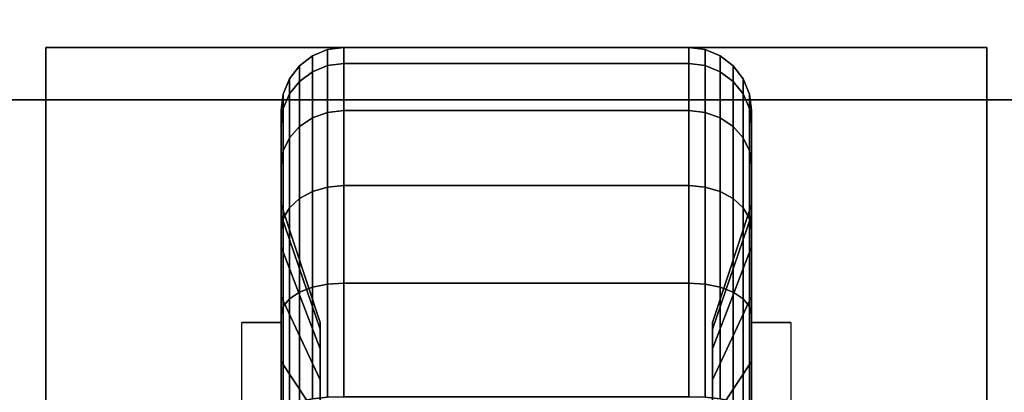
# Model space of a CAD drawing. Extents: x -155 to 155, y -20 to 20.
# Drawn here: x -23 to -21, y 17 to 18 of the extents above; entities that cross this region are included whole.
import ezdxf

# ---------------------------------------------------------------- set-up
doc = ezdxf.new("R2010")
doc.units = 0
for name, color, linetype in [('3D', 254, 'CONTINUOUS'), ('3D-BLACK', 250, 'CONTINUOUS'), ('3D-FLAT', 7, 'CONTINUOUS'), ('3D-NON', 43, 'CONTINUOUS')]:
    doc.layers.add(name, color=color, linetype=linetype)

msp = doc.modelspace()

# ---------------------------------------------------------------- linework, layer by layer
at = {"layer": '3D', "extrusion": (-1, 0, 0)}
msp.add_arc((-16.5, 1.125, 22.5625), 0.4688, 180, 0, dxfattribs=at)
at = {"layer": '3D', "extrusion": (1, 0, 0)}
msp.add_arc((16.5, 1.125, -21.4375), 0.4688, 180, 0, dxfattribs=at)
at = {"layer": '3D-BLACK'}
for points in [[(-22.4875, 17.5673, 0.839), (-22.4513, 17.5817, 0.8352), (-22.4513, 17.6199, 1.125), (-22.4875, 17.6049, 1.125)], [(-22.4875, 17.6049, 1.125), (-22.4513, 17.6199, 1.125), (-22.4513, 17.5817, 1.4148), (-22.4875, 17.5673, 1.411)], [(-22.4513, 17.5817, 0.8352), (-22.4125, 17.5867, 0.8338), (-22.4125, 17.625, 1.125), (-22.4513, 17.6199, 1.125)], [(-22.4513, 17.6199, 1.125), (-22.4125, 17.625, 1.125), (-22.4125, 17.5867, 1.4162), (-22.4513, 17.5817, 1.4148)], [(-22.4125, 17.5867, 0.8338), (-21.5875, 17.5867, 0.8338), (-21.5875, 17.625, 1.125), (-22.4125, 17.625, 1.125)], [(-22.4125, 17.625, 1.125), (-21.5875, 17.625, 1.125), (-21.5875, 17.5867, 1.4162), (-22.4125, 17.5867, 1.4162)], [(-21.5875, 17.5867, 0.8338), (-21.5487, 17.5817, 0.8352), (-21.5487, 17.6199, 1.125), (-21.5875, 17.625, 1.125)], [(-21.5875, 17.625, 1.125), (-21.5487, 17.6199, 1.125), (-21.5487, 17.5817, 1.4148), (-21.5875, 17.5867, 1.4162)], [(-21.5487, 17.5817, 0.8352), (-21.5125, 17.5673, 0.839), (-21.5125, 17.6049, 1.125), (-21.5487, 17.6199, 1.125)], [(-21.5487, 17.6199, 1.125), (-21.5125, 17.6049, 1.125), (-21.5125, 17.5673, 1.411), (-21.5487, 17.5817, 1.4148)], [(-22.5186, 17.5442, 0.8452), (-22.4875, 17.5673, 0.839), (-22.4875, 17.6049, 1.125), (-22.5186, 17.5811, 1.125)], [(-22.5186, 17.5811, 1.125), (-22.4875, 17.6049, 1.125), (-22.4875, 17.5673, 1.411), (-22.5186, 17.5442, 1.4048)], [(-21.5125, 17.5673, 0.839), (-21.4814, 17.5442, 0.8452), (-21.4814, 17.5811, 1.125), (-21.5125, 17.6049, 1.125)], [(-21.5125, 17.6049, 1.125), (-21.4814, 17.5811, 1.125), (-21.4814, 17.5442, 1.4048), (-21.5125, 17.5673, 1.411)], [(-22.5424, 17.5142, 0.8532), (-22.5186, 17.5442, 0.8452), (-22.5186, 17.5811, 1.125), (-22.5424, 17.55, 1.125)], [(-22.5424, 17.55, 1.125), (-22.5186, 17.5811, 1.125), (-22.5186, 17.5442, 1.4048), (-22.5424, 17.5142, 1.3968)], [(-22.5186, 17.4362, 0.5845), (-22.4875, 17.4569, 0.5725), (-22.4875, 17.5673, 0.839), (-22.5186, 17.5442, 0.8452)], [(-22.5186, 17.5442, 1.4048), (-22.4875, 17.5673, 1.411), (-22.4875, 17.4569, 1.6775), (-22.5186, 17.4362, 1.6655)], [(-22.4875, 17.4569, 0.5725), (-22.4513, 17.4699, 0.5651), (-22.4513, 17.5817, 0.8352), (-22.4875, 17.5673, 0.839)], [(-22.4875, 17.5673, 1.411), (-22.4513, 17.5817, 1.4148), (-22.4513, 17.4699, 1.6849), (-22.4875, 17.4569, 1.6775)], [(-22.4513, 17.4699, 0.5651), (-22.4125, 17.4743, 0.5625), (-22.4125, 17.5867, 0.8338), (-22.4513, 17.5817, 0.8352)], [(-22.4513, 17.5817, 1.4148), (-22.4125, 17.5867, 1.4162), (-22.4125, 17.4743, 1.6875), (-22.4513, 17.4699, 1.6849)], [(-22.4125, 17.4743, 0.5625), (-21.5875, 17.4743, 0.5625), (-21.5875, 17.5867, 0.8338), (-22.4125, 17.5867, 0.8338)], [(-22.4125, 17.5867, 1.4162), (-21.5875, 17.5867, 1.4162), (-21.5875, 17.4743, 1.6875), (-22.4125, 17.4743, 1.6875)], [(-21.5875, 17.4743, 0.5625), (-21.5487, 17.4699, 0.5651), (-21.5487, 17.5817, 0.8352), (-21.5875, 17.5867, 0.8338)], [(-21.5875, 17.5867, 1.4162), (-21.5487, 17.5817, 1.4148), (-21.5487, 17.4699, 1.6849), (-21.5875, 17.4743, 1.6875)], [(-21.5487, 17.4699, 0.5651), (-21.5125, 17.4569, 0.5725), (-21.5125, 17.5673, 0.839), (-21.5487, 17.5817, 0.8352)], [(-21.5487, 17.5817, 1.4148), (-21.5125, 17.5673, 1.411), (-21.5125, 17.4569, 1.6775), (-21.5487, 17.4699, 1.6849)], [(-21.5125, 17.4569, 0.5725), (-21.4814, 17.4362, 0.5845), (-21.4814, 17.5442, 0.8452), (-21.5125, 17.5673, 0.839)], [(-21.5125, 17.5673, 1.411), (-21.4814, 17.5442, 1.4048), (-21.4814, 17.4362, 1.6655), (-21.5125, 17.4569, 1.6775)], [(-21.4814, 17.5442, 0.8452), (-21.4576, 17.5142, 0.8532), (-21.4576, 17.55, 1.125), (-21.4814, 17.5811, 1.125)], [(-21.4814, 17.5811, 1.125), (-21.4576, 17.55, 1.125), (-21.4576, 17.5142, 1.3968), (-21.4814, 17.5442, 1.4048)], [(-22.5574, 17.4793, 0.8626), (-22.5424, 17.5142, 0.8532), (-22.5424, 17.55, 1.125), (-22.5574, 17.5138, 1.125)], [(-22.5574, 17.5138, 1.125), (-22.5424, 17.55, 1.125), (-22.5424, 17.5142, 1.3968), (-22.5574, 17.4793, 1.3874)], [(-22.5424, 17.4093, 0.6), (-22.5186, 17.4362, 0.5845), (-22.5186, 17.5442, 0.8452), (-22.5424, 17.5142, 0.8532)], [(-22.5424, 17.5142, 1.3968), (-22.5186, 17.5442, 1.4048), (-22.5186, 17.4362, 1.6655), (-22.5424, 17.4093, 1.65)], [(-21.4814, 17.4362, 0.5845), (-21.4576, 17.4093, 0.6), (-21.4576, 17.5142, 0.8532), (-21.4814, 17.5442, 0.8452)], [(-21.4814, 17.5442, 1.4048), (-21.4576, 17.5142, 1.3968), (-21.4576, 17.4093, 1.65), (-21.4814, 17.4362, 1.6655)], [(-21.4576, 17.5142, 0.8532), (-21.4426, 17.4793, 0.8626), (-21.4426, 17.5138, 1.125), (-21.4576, 17.55, 1.125)], [(-21.4576, 17.55, 1.125), (-21.4426, 17.5138, 1.125), (-21.4426, 17.4793, 1.3874), (-21.4576, 17.5142, 1.3968)], [(-20, 17.5, 35), (-54, 17.5, 35), (-54, 17.5, 36), (-20, 17.5, 36)], [(-20, 17.5, 36), (-54, 17.5, 36), (-54, -7.5, 36), (-20, -7.5, 36)], [(-20, 17.5, 35), (-54, 17.5, 35), (-54, -7.5, 35), (-20, -7.5, 35)], [(-22.5625, 17.4418, 0.8727), (-22.5574, 17.4793, 0.8626), (-22.5574, 17.5138, 1.125), (-22.5625, 17.475, 1.125)], [(-22.5625, 17.475, 1.125), (-22.5574, 17.5138, 1.125), (-22.5574, 17.4793, 1.3874), (-22.5625, 17.4418, 1.3773)], [(-22.5574, 17.378, 0.6181), (-22.5424, 17.4093, 0.6), (-22.5424, 17.5142, 0.8532), (-22.5574, 17.4793, 0.8626)], [(-22.5574, 17.4793, 1.3874), (-22.5424, 17.5142, 1.3968), (-22.5424, 17.4093, 1.65), (-22.5574, 17.378, 1.6319)], [(-21.4576, 17.4093, 0.6), (-21.4426, 17.378, 0.6181), (-21.4426, 17.4793, 0.8626), (-21.4576, 17.5142, 0.8532)], [(-21.4576, 17.5142, 1.3968), (-21.4426, 17.4793, 1.3874), (-21.4426, 17.378, 1.6319), (-21.4576, 17.4093, 1.65)], [(-21.4426, 17.4793, 0.8626), (-21.4375, 17.4418, 0.8727), (-21.4375, 17.475, 1.125), (-21.4426, 17.5138, 1.125)], [(-21.4426, 17.5138, 1.125), (-21.4375, 17.475, 1.125), (-21.4375, 17.4418, 1.3773), (-21.4426, 17.4793, 1.3874)], [(-22.5625, 17.3444, 0.6375), (-22.5574, 17.378, 0.6181), (-22.5574, 17.4793, 0.8626), (-22.5625, 17.4418, 0.8727)], [(-22.5625, 17.4418, 1.3773), (-22.5574, 17.4793, 1.3874), (-22.5574, 17.378, 1.6319), (-22.5625, 17.3444, 1.6125)], [(-22.5625, 17.2244, 0.9309), (-22.5625, 17.4418, 0.8727), (-22.5625, 17.475, 1.125), (-22.5625, 17.25, 1.125)], [(-22.5625, 17.25, 1.125), (-22.5625, 17.475, 1.125), (-22.5625, 17.4418, 1.3773), (-22.5625, 17.2244, 1.3191)], [(-22.4875, 17.2813, 0.3437), (-22.4513, 17.2919, 0.3331), (-22.4513, 17.4699, 0.5651), (-22.4875, 17.4569, 0.5725)], [(-22.4875, 17.4569, 1.6775), (-22.4513, 17.4699, 1.6849), (-22.4513, 17.2919, 1.9169), (-22.4875, 17.2813, 1.9063)], [(-22.4513, 17.2919, 0.3331), (-22.4125, 17.2955, 0.3295), (-22.4125, 17.4743, 0.5625), (-22.4513, 17.4699, 0.5651)], [(-22.4513, 17.4699, 1.6849), (-22.4125, 17.4743, 1.6875), (-22.4125, 17.2955, 1.9205), (-22.4513, 17.2919, 1.9169)], [(-22.4125, 17.2955, 0.3295), (-21.5875, 17.2955, 0.3295), (-21.5875, 17.4743, 0.5625), (-22.4125, 17.4743, 0.5625)], [(-22.4125, 17.4743, 1.6875), (-21.5875, 17.4743, 1.6875), (-21.5875, 17.2955, 1.9205), (-22.4125, 17.2955, 1.9205)], [(-21.5875, 17.2955, 0.3295), (-21.5487, 17.2919, 0.3331), (-21.5487, 17.4699, 0.5651), (-21.5875, 17.4743, 0.5625)], [(-21.5875, 17.4743, 1.6875), (-21.5487, 17.4699, 1.6849), (-21.5487, 17.2919, 1.9169), (-21.5875, 17.2955, 1.9205)], [(-21.5487, 17.2919, 0.3331), (-21.5125, 17.2813, 0.3437), (-21.5125, 17.4569, 0.5725), (-21.5487, 17.4699, 0.5651)], [(-21.5487, 17.4699, 1.6849), (-21.5125, 17.4569, 1.6775), (-21.5125, 17.2813, 1.9063), (-21.5487, 17.2919, 1.9169)], [(-21.4426, 17.378, 0.6181), (-21.4375, 17.3444, 0.6375), (-21.4375, 17.4418, 0.8727), (-21.4426, 17.4793, 0.8626)], [(-21.4426, 17.4793, 1.3874), (-21.4375, 17.4418, 1.3773), (-21.4375, 17.3444, 1.6125), (-21.4426, 17.378, 1.6319)], [(-21.4375, 17.4418, 0.8727), (-21.4375, 17.2244, 0.9309), (-21.4375, 17.25, 1.125), (-21.4375, 17.475, 1.125)], [(-21.4375, 17.475, 1.125), (-21.4375, 17.25, 1.125), (-21.4375, 17.2244, 1.3191), (-21.4375, 17.4418, 1.3773)], [(-22.5186, 17.2644, 0.3606), (-22.4875, 17.2813, 0.3437), (-22.4875, 17.4569, 0.5725), (-22.5186, 17.4362, 0.5845)], [(-22.5186, 17.4362, 1.6655), (-22.4875, 17.4569, 1.6775), (-22.4875, 17.2813, 1.9063), (-22.5186, 17.2644, 1.8894)], [(-21.5125, 17.2813, 0.3437), (-21.4814, 17.2644, 0.3606), (-21.4814, 17.4362, 0.5845), (-21.5125, 17.4569, 0.5725)], [(-21.5125, 17.4569, 1.6775), (-21.4814, 17.4362, 1.6655), (-21.4814, 17.2644, 1.8894), (-21.5125, 17.2813, 1.9063)], [(-22.5625, 17.1495, 0.75), (-22.5625, 17.3444, 0.6375), (-22.5625, 17.4418, 0.8727), (-22.5625, 17.2244, 0.9309)], [(-22.5625, 17.2244, 1.3191), (-22.5625, 17.4418, 1.3773), (-22.5625, 17.3444, 1.6125), (-22.5625, 17.1495, 1.5)], [(-22.5424, 17.2425, 0.3825), (-22.5186, 17.2644, 0.3606), (-22.5186, 17.4362, 0.5845), (-22.5424, 17.4093, 0.6)], [(-22.5424, 17.4093, 1.65), (-22.5186, 17.4362, 1.6655), (-22.5186, 17.2644, 1.8894), (-22.5424, 17.2425, 1.8675)], [(-21.4814, 17.2644, 0.3606), (-21.4576, 17.2425, 0.3825), (-21.4576, 17.4093, 0.6), (-21.4814, 17.4362, 0.5845)], [(-21.4814, 17.4362, 1.6655), (-21.4576, 17.4093, 1.65), (-21.4576, 17.2425, 1.8675), (-21.4814, 17.2644, 1.8894)], [(-21.4375, 17.3444, 0.6375), (-21.4375, 17.1495, 0.75), (-21.4375, 17.2244, 0.9309), (-21.4375, 17.4418, 0.8727)], [(-21.4375, 17.4418, 1.3773), (-21.4375, 17.2244, 1.3191), (-21.4375, 17.1495, 1.5), (-21.4375, 17.3444, 1.6125)], [(-22.5574, 17.2169, 0.4081), (-22.5424, 17.2425, 0.3825), (-22.5424, 17.4093, 0.6), (-22.5574, 17.378, 0.6181)], [(-22.5574, 17.378, 1.6319), (-22.5424, 17.4093, 1.65), (-22.5424, 17.2425, 1.8675), (-22.5574, 17.2169, 1.8419)], [(-21.4576, 17.2425, 0.3825), (-21.4426, 17.2169, 0.4081), (-21.4426, 17.378, 0.6181), (-21.4576, 17.4093, 0.6)], [(-21.4576, 17.4093, 1.65), (-21.4426, 17.378, 1.6319), (-21.4426, 17.2169, 1.8419), (-21.4576, 17.2425, 1.8675)], [(-22.5625, 17.1894, 0.4356), (-22.5574, 17.2169, 0.4081), (-22.5574, 17.378, 0.6181), (-22.5625, 17.3444, 0.6375)], [(-22.5625, 17.3444, 1.6125), (-22.5574, 17.378, 1.6319), (-22.5574, 17.2169, 1.8419), (-22.5625, 17.1894, 1.8144)], [(-21.4426, 17.2169, 0.4081), (-21.4375, 17.1894, 0.4356), (-21.4375, 17.3444, 0.6375), (-21.4426, 17.378, 0.6181)], [(-21.4426, 17.378, 1.6319), (-21.4375, 17.3444, 1.6125), (-21.4375, 17.1894, 1.8144), (-21.4426, 17.2169, 1.8419)], [(-22.5625, 17.0303, 0.5947), (-22.5625, 17.1894, 0.4356), (-22.5625, 17.3444, 0.6375), (-22.5625, 17.1495, 0.75)], [(-22.5625, 17.1495, 1.5), (-22.5625, 17.3444, 1.6125), (-22.5625, 17.1894, 1.8144), (-22.5625, 17.0303, 1.6553)], [(-21.4375, 17.1894, 0.4356), (-21.4375, 17.0303, 0.5947), (-21.4375, 17.1495, 0.75), (-21.4375, 17.3444, 0.6375)], [(-21.4375, 17.3444, 1.6125), (-21.4375, 17.1495, 1.5), (-21.4375, 17.0303, 1.6553), (-21.4375, 17.1894, 1.8144)], [(-22.5186, 17.0405, 0.1888), (-22.4875, 17.0525, 0.1681), (-22.4875, 17.2813, 0.3437), (-22.5186, 17.2644, 0.3606)], [(-22.5186, 17.2644, 1.8894), (-22.4875, 17.2813, 1.9063), (-22.4875, 17.0525, 2.0819), (-22.5186, 17.0405, 2.0612)], [(-22.4875, 17.0525, 0.1681), (-22.4513, 17.0599, 0.1551), (-22.4513, 17.2919, 0.3331), (-22.4875, 17.2813, 0.3437)], [(-22.4875, 17.2813, 1.9063), (-22.4513, 17.2919, 1.9169), (-22.4513, 17.0599, 2.0949), (-22.4875, 17.0525, 2.0819)], [(-22.4513, 17.0599, 0.1551), (-22.4125, 17.0625, 0.1507), (-22.4125, 17.2955, 0.3295), (-22.4513, 17.2919, 0.3331)], [(-22.4513, 17.2919, 1.9169), (-22.4125, 17.2955, 1.9205), (-22.4125, 17.0625, 2.0993), (-22.4513, 17.0599, 2.0949)], [(-22.4125, 17.0625, 0.1507), (-21.5875, 17.0625, 0.1507), (-21.5875, 17.2955, 0.3295), (-22.4125, 17.2955, 0.3295)], [(-22.4125, 17.2955, 1.9205), (-21.5875, 17.2955, 1.9205), (-21.5875, 17.0625, 2.0993), (-22.4125, 17.0625, 2.0993)], [(-21.5875, 17.0625, 0.1507), (-21.5487, 17.0599, 0.1551), (-21.5487, 17.2919, 0.3331), (-21.5875, 17.2955, 0.3295)], [(-21.5875, 17.2955, 1.9205), (-21.5487, 17.2919, 1.9169), (-21.5487, 17.0599, 2.0949), (-21.5875, 17.0625, 2.0993)], [(-21.5487, 17.0599, 0.1551), (-21.5125, 17.0525, 0.1681), (-21.5125, 17.2813, 0.3437), (-21.5487, 17.2919, 0.3331)], [(-21.5487, 17.2919, 1.9169), (-21.5125, 17.2813, 1.9063), (-21.5125, 17.0525, 2.0819), (-21.5487, 17.0599, 2.0949)], [(-21.5125, 17.0525, 0.1681), (-21.4814, 17.0405, 0.1888), (-21.4814, 17.2644, 0.3606), (-21.5125, 17.2813, 0.3437)], [(-21.5125, 17.2813, 1.9063), (-21.4814, 17.2644, 1.8894), (-21.4814, 17.0405, 2.0612), (-21.5125, 17.0525, 2.0819)], [(-22.5424, 17.025, 0.2157), (-22.5186, 17.0405, 0.1888), (-22.5186, 17.2644, 0.3606), (-22.5424, 17.2425, 0.3825)], [(-22.5424, 17.2425, 1.8675), (-22.5186, 17.2644, 1.8894), (-22.5186, 17.0405, 2.0612), (-22.5424, 17.025, 2.0343)], [(-21.4814, 17.0405, 0.1888), (-21.4576, 17.025, 0.2157), (-21.4576, 17.2425, 0.3825), (-21.4814, 17.2644, 0.3606)], [(-21.4814, 17.2644, 1.8894), (-21.4576, 17.2425, 1.8675), (-21.4576, 17.025, 2.0343), (-21.4814, 17.0405, 2.0612)], [(-22.4688, 16.9528, 1.0037), (-22.5625, 17.2244, 0.9309), (-22.5625, 17.25, 1.125), (-22.4688, 16.9688, 1.125)], [(-22.4688, 16.9688, 1.125), (-22.5625, 17.25, 1.125), (-22.5625, 17.2244, 1.3191), (-22.4688, 16.9528, 1.2463)], [(-22.5574, 17.0069, 0.247), (-22.5424, 17.025, 0.2157), (-22.5424, 17.2425, 0.3825), (-22.5574, 17.2169, 0.4081)], [(-22.5574, 17.2169, 1.8419), (-22.5424, 17.2425, 1.8675), (-22.5424, 17.025, 2.0343), (-22.5574, 17.0069, 2.003)], [(-21.4375, 17.2244, 0.9309), (-21.5312, 16.9528, 1.0037), (-21.5312, 16.9688, 1.125), (-21.4375, 17.25, 1.125)], [(-21.4375, 17.25, 1.125), (-21.5312, 16.9688, 1.125), (-21.5312, 16.9528, 1.2463), (-21.4375, 17.2244, 1.3191)], [(-21.4576, 17.025, 0.2157), (-21.4426, 17.0069, 0.247), (-21.4426, 17.2169, 0.4081), (-21.4576, 17.2425, 0.3825)], [(-21.4576, 17.2425, 1.8675), (-21.4426, 17.2169, 1.8419), (-21.4426, 17.0069, 2.003), (-21.4576, 17.025, 2.0343)], [(-22.4688, 16.9059, 0.8906), (-22.5625, 17.1495, 0.75), (-22.5625, 17.2244, 0.9309), (-22.4688, 16.9528, 1.0037)], [(-22.4688, 16.9528, 1.2463), (-22.5625, 17.2244, 1.3191), (-22.5625, 17.1495, 1.5), (-22.4688, 16.9059, 1.3594)], [(-22.5625, 16.9875, 0.2806), (-22.5574, 17.0069, 0.247), (-22.5574, 17.2169, 0.4081), (-22.5625, 17.1894, 0.4356)], [(-22.5625, 17.1894, 1.8144), (-22.5574, 17.2169, 1.8419), (-22.5574, 17.0069, 2.003), (-22.5625, 16.9875, 1.9694)], [(-21.4375, 17.1495, 0.75), (-21.5312, 16.9059, 0.8906), (-21.5312, 16.9528, 1.0037), (-21.4375, 17.2244, 0.9309)], [(-21.4375, 17.2244, 1.3191), (-21.5312, 16.9528, 1.2463), (-21.5312, 16.9059, 1.3594), (-21.4375, 17.1495, 1.5)], [(-21.4426, 17.0069, 0.247), (-21.4375, 16.9875, 0.2806), (-21.4375, 17.1894, 0.4356), (-21.4426, 17.2169, 0.4081)], [(-21.4426, 17.2169, 1.8419), (-21.4375, 17.1894, 1.8144), (-21.4375, 16.9875, 1.9694), (-21.4426, 17.0069, 2.003)], [(-22.5625, 16.875, 0.4755), (-22.5625, 16.9875, 0.2806), (-22.5625, 17.1894, 0.4356), (-22.5625, 17.0303, 0.5947)], [(-22.5625, 17.0303, 1.6553), (-22.5625, 17.1894, 1.8144), (-22.5625, 16.9875, 1.9694), (-22.5625, 16.875, 1.7745)], [(-21.4375, 16.9875, 0.2806), (-21.4375, 16.875, 0.4755), (-21.4375, 17.0303, 0.5947), (-21.4375, 17.1894, 0.4356)], [(-21.4375, 17.1894, 1.8144), (-21.4375, 17.0303, 1.6553), (-21.4375, 16.875, 1.7745), (-21.4375, 16.9875, 1.9694)], [(-22.4688, 16.8315, 0.7935), (-22.5625, 17.0303, 0.5947), (-22.5625, 17.1495, 0.75), (-22.4688, 16.9059, 0.8906)], [(-22.4688, 16.9059, 1.3594), (-22.5625, 17.1495, 1.5), (-22.5625, 17.0303, 1.6553), (-22.4688, 16.8315, 1.4565)], [(-21.4375, 17.0303, 0.5947), (-21.5312, 16.8315, 0.7935), (-21.5312, 16.9059, 0.8906), (-21.4375, 17.1495, 0.75)], [(-21.4375, 17.1495, 1.5), (-21.5312, 16.9059, 1.3594), (-21.5312, 16.8315, 1.4565), (-21.4375, 17.0303, 1.6553)], [(-22.5186, 16.7798, 0.0808), (-22.4875, 16.786, 0.0577), (-22.4875, 17.0525, 0.1681), (-22.5186, 17.0405, 0.1888)], [(-22.5186, 17.0405, 2.0612), (-22.4875, 17.0525, 2.0819), (-22.4875, 16.786, 2.1923), (-22.5186, 16.7798, 2.1692)], [(-22.4875, 16.786, 0.0577), (-22.4513, 16.7898, 0.0433), (-22.4513, 17.0599, 0.1551), (-22.4875, 17.0525, 0.1681)], [(-22.4875, 17.0525, 2.0819), (-22.4513, 17.0599, 2.0949), (-22.4513, 16.7898, 2.2067), (-22.4875, 16.786, 2.1923)], [(-22.4513, 16.7898, 0.0433), (-22.4125, 16.7912, 0.0383), (-22.4125, 17.0625, 0.1507), (-22.4513, 17.0599, 0.1551)], [(-22.4513, 17.0599, 2.0949), (-22.4125, 17.0625, 2.0993), (-22.4125, 16.7912, 2.2117), (-22.4513, 16.7898, 2.2067)], [(-22.4125, 16.7912, 0.0383), (-21.5875, 16.7912, 0.0383), (-21.5875, 17.0625, 0.1507), (-22.4125, 17.0625, 0.1507)], [(-22.4125, 17.0625, 2.0993), (-21.5875, 17.0625, 2.0993), (-21.5875, 16.7912, 2.2117), (-22.4125, 16.7912, 2.2117)], [(-21.5875, 16.7912, 0.0383), (-21.5487, 16.7898, 0.0433), (-21.5487, 17.0599, 0.1551), (-21.5875, 17.0625, 0.1507)], [(-21.5875, 17.0625, 2.0993), (-21.5487, 17.0599, 2.0949), (-21.5487, 16.7898, 2.2067), (-21.5875, 16.7912, 2.2117)], [(-21.5487, 16.7898, 0.0433), (-21.5125, 16.786, 0.0577), (-21.5125, 17.0525, 0.1681), (-21.5487, 17.0599, 0.1551)], [(-21.5487, 17.0599, 2.0949), (-21.5125, 17.0525, 2.0819), (-21.5125, 16.786, 2.1923), (-21.5487, 16.7898, 2.2067)], [(-21.5125, 16.786, 0.0577), (-21.4814, 16.7798, 0.0808), (-21.4814, 17.0405, 0.1888), (-21.5125, 17.0525, 0.1681)], [(-21.5125, 17.0525, 2.0819), (-21.4814, 17.0405, 2.0612), (-21.4814, 16.7798, 2.1692), (-21.5125, 16.786, 2.1923)], [(-22.4688, 16.7344, 0.7191), (-22.5625, 16.875, 0.4755), (-22.5625, 17.0303, 0.5947), (-22.4688, 16.8315, 0.7935)], [(-22.4688, 16.8315, 1.4565), (-22.5625, 17.0303, 1.6553), (-22.5625, 16.875, 1.7745), (-22.4688, 16.7344, 1.5309)], [(-22.5574, 16.7624, 0.1457), (-22.5424, 16.7718, 0.1108), (-22.5424, 17.025, 0.2157), (-22.5574, 17.0069, 0.247)], [(-22.5574, 17.0069, 2.003), (-22.5424, 17.025, 2.0343), (-22.5424, 16.7718, 2.1392), (-22.5574, 16.7624, 2.1043)], [(-22.5424, 16.7718, 0.1108), (-22.5186, 16.7798, 0.0808), (-22.5186, 17.0405, 0.1888), (-22.5424, 17.025, 0.2157)], [(-22.5424, 17.025, 2.0343), (-22.5186, 17.0405, 2.0612), (-22.5186, 16.7798, 2.1692), (-22.5424, 16.7718, 2.1392)], [(-21.4375, 16.875, 0.4755), (-21.5312, 16.7344, 0.7191), (-21.5312, 16.8315, 0.7935), (-21.4375, 17.0303, 0.5947)], [(-21.4375, 17.0303, 1.6553), (-21.5312, 16.8315, 1.4565), (-21.5312, 16.7344, 1.5309), (-21.4375, 16.875, 1.7745)], [(-21.4814, 16.7798, 0.0808), (-21.4576, 16.7718, 0.1108), (-21.4576, 17.025, 0.2157), (-21.4814, 17.0405, 0.1888)], [(-21.4814, 17.0405, 2.0612), (-21.4576, 17.025, 2.0343), (-21.4576, 16.7718, 2.1392), (-21.4814, 16.7798, 2.1692)], [(-21.4576, 16.7718, 0.1108), (-21.4426, 16.7624, 0.1457), (-21.4426, 17.0069, 0.247), (-21.4576, 17.025, 0.2157)], [(-21.4576, 17.025, 2.0343), (-21.4426, 17.0069, 2.003), (-21.4426, 16.7624, 2.1043), (-21.4576, 16.7718, 2.1392)], [(-22.5625, 16.7523, 0.1832), (-22.5574, 16.7624, 0.1457), (-22.5574, 17.0069, 0.247), (-22.5625, 16.9875, 0.2806)], [(-22.5625, 16.9875, 1.9694), (-22.5574, 17.0069, 2.003), (-22.5574, 16.7624, 2.1043), (-22.5625, 16.7523, 2.0668)], [(-21.4426, 16.7624, 0.1457), (-21.4375, 16.7523, 0.1832), (-21.4375, 16.9875, 0.2806), (-21.4426, 17.0069, 0.247)], [(-21.4426, 17.0069, 2.003), (-21.4375, 16.9875, 1.9694), (-21.4375, 16.7523, 2.0668), (-21.4426, 16.7624, 2.1043)], [(-22.5625, 16.6941, 0.4006), (-22.5625, 16.7523, 0.1832), (-22.5625, 16.9875, 0.2806), (-22.5625, 16.875, 0.4755)], [(-22.5625, 16.875, 1.7745), (-22.5625, 16.9875, 1.9694), (-22.5625, 16.7523, 2.0668), (-22.5625, 16.6941, 1.8494)], [(-21.4375, 16.7523, 0.1832), (-21.4375, 16.6941, 0.4006), (-21.4375, 16.875, 0.4755), (-21.4375, 16.9875, 0.2806)], [(-21.4375, 16.9875, 1.9694), (-21.4375, 16.875, 1.7745), (-21.4375, 16.6941, 1.8494), (-21.4375, 16.7523, 2.0668)], [(-22.4688, 16.6213, 0.6722), (-22.5625, 16.6941, 0.4006), (-22.5625, 16.875, 0.4755), (-22.4688, 16.7344, 0.7191)], [(-22.4688, 16.7344, 1.5309), (-22.5625, 16.875, 1.7745), (-22.5625, 16.6941, 1.8494), (-22.4688, 16.6213, 1.5778)], [(-21.4375, 16.6941, 0.4006), (-21.5312, 16.6213, 0.6722), (-21.5312, 16.7344, 0.7191), (-21.4375, 16.875, 0.4755)], [(-21.4375, 16.875, 1.7745), (-21.5312, 16.7344, 1.5309), (-21.5312, 16.6213, 1.5778), (-21.4375, 16.6941, 1.8494)]]:
    msp.add_3dface(points, dxfattribs=at)
at = {"layer": '3D-FLAT'}
for points in [[(-19, 20.5, 25), (-79, 20.5, 25), (-79, -12.25, 25), (-19, -12.25, 25)], [(-19, 20.5, 27), (-79, 20.5, 27), (-79, -12.25, 27), (-19, -12.25, 27)], [(-19.1, 20.5, 24.9), (-78.9, 20.5, 24.9), (-78.9, -10.25, 24.9), (-19.1, -10.25, 24.9)], [(-19.1, 20.5, 3), (-78.9, 20.5, 3), (-78.9, -10.25, 3), (-19.1, -10.25, 3)], [(-20, 17.5, 38.5), (-19, 18.5, 38.5), (-55, 18.5, 38.5), (-54, 17.5, 38.5)], [(-20, 17.5, 36), (-19, 18.5, 36), (-55, 18.5, 36), (-54, 17.5, 36)], [(-20.875, 17.625, 3), (-23.125, 17.625, 3), (-23.125, 15.375, 3), (-20.875, 15.375, 3)], [(-20.875, 17.625, 2.8125), (-23.125, 17.625, 2.8125), (-23.125, 15.375, 2.8125), (-20.875, 15.375, 2.8125)], [(-22.5625, 16.0312, 2.8125), (-22.6562, 16.0312, 2.8125), (-22.6562, 16.9688, 2.8125), (-22.5625, 16.9688, 2.8125)], [(-21.4375, 16.9688, 2.8125), (-21.3438, 16.9688, 2.8125), (-21.3438, 16.0312, 2.8125), (-21.4375, 16.0312, 2.8125)]]:
    msp.add_3dface(points, dxfattribs=at)
at = {"layer": '3D-NON'}
for points in [[(-23.125, 17.625, 2.8125), (-23.125, 15.375, 2.8125), (-23.125, 15.375, 3), (-23.125, 17.625, 3)], [(-20.875, 17.625, 2.8125), (-23.125, 17.625, 2.8125), (-23.125, 17.625, 3), (-20.875, 17.625, 3)], [(-20.875, 17.625, 2.8125), (-20.875, 15.375, 2.8125), (-20.875, 15.375, 3), (-20.875, 17.625, 3)], [(-20, 17.5, 36), (-54, 17.5, 36), (-54, 17.5, 38.5), (-20, 17.5, 38.5)], [(-22.5625, 16.9688, 2.8125), (-22.6562, 16.9688, 2.8125), (-22.6562, 16.9688, 1.125), (-22.5625, 16.9688, 1.125)], [(-22.4688, 16.5906, 1.1007), (-22.4688, 16.9528, 1.0037), (-22.4688, 16.9688, 1.125), (-22.4688, 16.5938, 1.125)], [(-22.4688, 16.5938, 1.125), (-22.4688, 16.9688, 1.125), (-22.4688, 16.9528, 1.2463), (-22.4688, 16.5906, 1.1493)], [(-22.4688, 16.5812, 1.0781), (-22.4688, 16.9059, 0.8906), (-22.4688, 16.9528, 1.0037), (-22.4688, 16.5906, 1.1007)], [(-22.4688, 16.5906, 1.1493), (-22.4688, 16.9528, 1.2463), (-22.4688, 16.9059, 1.3594), (-22.4688, 16.5812, 1.1719)], [(-21.5312, 16.5938, 1.125), (-21.5312, 16.9688, 1.125), (-21.5312, 16.9528, 1.0037), (-21.5312, 16.5906, 1.1007)], [(-21.5312, 16.5906, 1.1493), (-21.5312, 16.9528, 1.2463), (-21.5312, 16.9688, 1.125), (-21.5312, 16.5938, 1.125)], [(-21.5312, 16.5906, 1.1007), (-21.5312, 16.9528, 1.0037), (-21.5312, 16.9059, 0.8906), (-21.5312, 16.5812, 1.0781)], [(-21.5312, 16.5812, 1.1719), (-21.5312, 16.9059, 1.3594), (-21.5312, 16.9528, 1.2463), (-21.5312, 16.5906, 1.1493)], [(-21.4375, 16.9688, 1.125), (-21.3438, 16.9688, 1.125), (-21.3438, 16.9688, 2.8125), (-21.4375, 16.9688, 2.8125)], [(-22.4688, 16.5663, 1.0587), (-22.4688, 16.8315, 0.7935), (-22.4688, 16.9059, 0.8906), (-22.4688, 16.5812, 1.0781)], [(-22.4688, 16.5812, 1.1719), (-22.4688, 16.9059, 1.3594), (-22.4688, 16.8315, 1.4565), (-22.4688, 16.5663, 1.1913)], [(-21.5312, 16.5812, 1.0781), (-21.5312, 16.9059, 0.8906), (-21.5312, 16.8315, 0.7935), (-21.5312, 16.5663, 1.0587)], [(-21.5312, 16.5663, 1.1913), (-21.5312, 16.8315, 1.4565), (-21.5312, 16.9059, 1.3594), (-21.5312, 16.5812, 1.1719)], [(-22.4688, 16.5469, 1.0438), (-22.4688, 16.7344, 0.7191), (-22.4688, 16.8315, 0.7935), (-22.4688, 16.5663, 1.0587)], [(-22.4688, 16.5663, 1.1913), (-22.4688, 16.8315, 1.4565), (-22.4688, 16.7344, 1.5309), (-22.4688, 16.5469, 1.2062)], [(-21.5312, 16.5663, 1.0587), (-21.5312, 16.8315, 0.7935), (-21.5312, 16.7344, 0.7191), (-21.5312, 16.5469, 1.0438)], [(-21.5312, 16.5469, 1.2062), (-21.5312, 16.7344, 1.5309), (-21.5312, 16.8315, 1.4565), (-21.5312, 16.5663, 1.1913)]]:
    msp.add_3dface(points, dxfattribs=at)
at = {"layer": '3D-NON', "invisible_edges": 15}
for points in [[(-22.6562, 16.8125, 2.8125), (-22.6562, 16.9688, 2.8125), (-22.6562, 16.9688, 1.125), (-22.6562, 16.9059, 0.8906)], [(-21.3438, 16.9688, 2.8125), (-21.3438, 16.8125, 2.8125), (-21.3438, 16.9059, 0.8906), (-21.3438, 16.9688, 1.125)], [(-22.6562, 16.6562, 2.8125), (-22.6562, 16.8125, 2.8125), (-22.6562, 16.9059, 0.8906), (-22.6562, 16.7344, 0.7191)], [(-21.3438, 16.8125, 2.8125), (-21.3438, 16.6562, 2.8125), (-21.3438, 16.7344, 0.7191), (-21.3438, 16.9059, 0.8906)]]:
    msp.add_3dface(points, dxfattribs=at)

doc.saveas('drawing.dxf')
